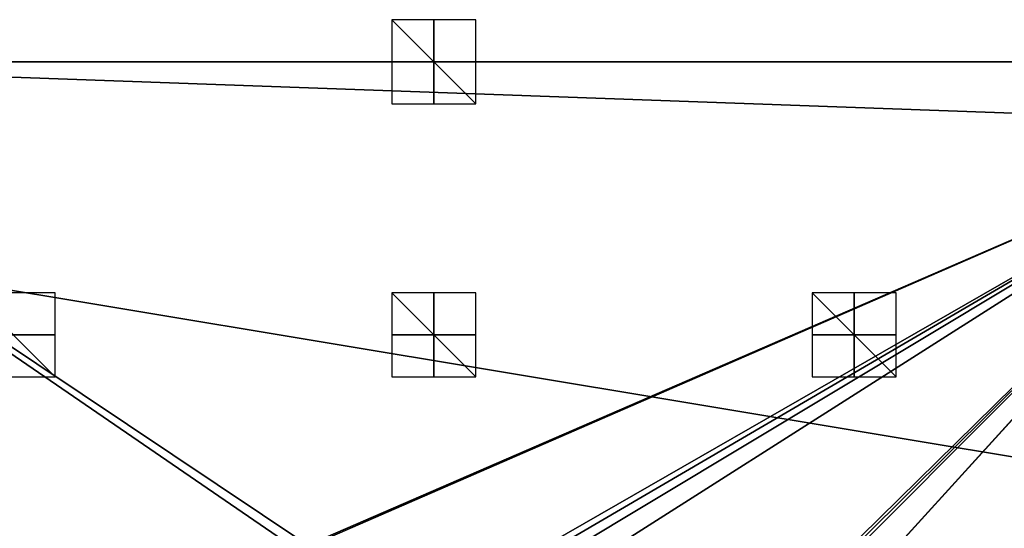
# Model space of a CAD drawing. Units: millimetres. Extents: x -430 to 830, y -537 to 10.
# Drawn here: x -98 to 136, y -111 to 10 of the extents above; entities that cross this region are included whole.
import ezdxf

# ---------------------------------------------------------------- set-up
doc = ezdxf.new("R2010")
doc.units = ezdxf.units.MM
doc.header["$LTSCALE"] = 61.398352
for name, color, linetype in [('203', 7, 'CONTINUOUS'), ('205', 7, 'CONTINUOUS'), ('206', 7, 'CONTINUOUS'), ('207', 7, 'CONTINUOUS'), ('208', 7, 'CONTINUOUS'), ('209', 7, 'CONTINUOUS'), ('210', 7, 'CONTINUOUS'), ('211', 7, 'CONTINUOUS'), ('212', 7, 'CONTINUOUS'), ('213', 7, 'CONTINUOUS'), ('214', 7, 'CONTINUOUS'), ('215', 7, 'CONTINUOUS'), ('22', 7, 'CONTINUOUS'), ('5', 7, 'CONTINUOUS')]:
    doc.layers.add(name, color=color, linetype=linetype)

msp = doc.modelspace()

# ---------------------------------------------------------------- linework, layer by layer
at = {"layer": '203', "linetype": 'Continuous'}
for points in [[(-427.07, 0, 850), (827.07, 0, 850), (-420.4, 0, 837.1), (-427.07, 0, 850)], [(827.07, 0, 850), (-412.48, 0, 828.94), (-420.4, 0, 837.1), (827.07, 0, 850)], [(-412.48, 0, 828.94), (827.07, 0, 850), (-408.17, 0, 822.49), (-412.48, 0, 828.94)], [(827.07, 0, 850), (-405.68, 0, 815.21), (-408.17, 0, 822.49), (827.07, 0, 850)], [(827.07, 0, 850), (-404.19, 0, 800.02), (-405.68, 0, 815.21), (827.07, 0, 850)], [(827.07, 0, 850), (-388.74, 0, 790), (-404.19, 0, 800.02), (827.07, 0, 850)], [(827.07, 0, 850), (-360.54, 0, 790), (-388.74, 0, 790), (827.07, 0, 850)], [(-360.54, 0, 790), (827.07, 0, 850), (-357.16, 0, 789.41), (-360.54, 0, 790)], [(827.07, 0, 850), (-354.18, 0, 787.72), (-357.16, 0, 789.41), (827.07, 0, 850)], [(827.07, 0, 850), (-282.21, 0, 742.56), (-354.18, 0, 787.72), (827.07, 0, 850)], [(827.07, 0, 850), (-242.49, 0, 729.74), (-282.21, 0, 742.56), (827.07, 0, 850)], [(827.07, 0, 850), (-201.79, 0, 725), (-242.49, 0, 729.74), (827.07, 0, 850)], [(-201.79, 0, 725), (827.07, 0, 850), (757.54, 0, 789.28), (-201.79, 0, 725)], [(738.34, 0, 725), (-201.79, 0, 725), (756.53, 0, 787.46), (738.34, 0, 725)], [(756.53, 0, 787.46), (-201.79, 0, 725), (757.54, 0, 789.28), (756.53, 0, 787.46)]]:
    msp.add_3dface(points, dxfattribs=at)
at = {"layer": '205', "linetype": 'Continuous'}
for points in [[(10, -75, 850), (10, -55, 850), (-10, -55, 850), (10, -75, 850)], [(-10, -75, 850), (10, -75, 850), (-10, -55, 850), (-10, -75, 850)]]:
    msp.add_3dface(points, dxfattribs=at)
at = {"layer": '206', "linetype": 'Continuous'}
for points in [[(10, -65, 860), (10, -65, 840), (-10, -65, 860), (10, -65, 860)], [(10, -65, 840), (-10, -65, 840), (-10, -65, 860), (10, -65, 840)]]:
    msp.add_3dface(points, dxfattribs=at)
at = {"layer": '207', "linetype": 'Continuous'}
for points in [[(0, -75, 860), (0, -75, 840), (0, -55, 860), (0, -75, 860)], [(0, -75, 840), (0, -55, 840), (0, -55, 860), (0, -75, 840)]]:
    msp.add_3dface(points, dxfattribs=at)
at = {"layer": '208', "linetype": 'Continuous'}
for points in [[(110, -75, 850), (110, -55, 850), (90, -55, 850), (110, -75, 850)], [(90, -75, 850), (110, -75, 850), (90, -55, 850), (90, -75, 850)]]:
    msp.add_3dface(points, dxfattribs=at)
at = {"layer": '209', "linetype": 'Continuous'}
for points in [[(110, -65, 840), (90, -65, 840), (90, -65, 860), (110, -65, 840)], [(110, -65, 860), (110, -65, 840), (90, -65, 860), (110, -65, 860)]]:
    msp.add_3dface(points, dxfattribs=at)
at = {"layer": '210', "linetype": 'Continuous'}
for points in [[(100, -75, 860), (100, -75, 840), (100, -55, 860), (100, -75, 860)], [(100, -75, 840), (100, -55, 840), (100, -55, 860), (100, -75, 840)]]:
    msp.add_3dface(points, dxfattribs=at)
at = {"layer": '211', "linetype": 'Continuous'}
for points in [[(-110, -75, 850), (-90, -75, 850), (-110, -55, 850), (-110, -75, 850)], [(-90, -75, 850), (-90, -55, 850), (-110, -55, 850), (-90, -75, 850)]]:
    msp.add_3dface(points, dxfattribs=at)
at = {"layer": '212', "linetype": 'Continuous'}
for points in [[(-90, -65, 860), (-90, -65, 840), (-110, -65, 860), (-90, -65, 860)], [(-90, -65, 840), (-110, -65, 840), (-110, -65, 860), (-90, -65, 840)]]:
    msp.add_3dface(points, dxfattribs=at)
at = {"layer": '213', "linetype": 'Continuous'}
for points in [[(0, -10, -10), (0, 10, -10), (0, 10, 10), (0, -10, -10)], [(0, -10, 10), (0, -10, -10), (0, 10, 10), (0, -10, 10)]]:
    msp.add_3dface(points, dxfattribs=at)
at = {"layer": '214', "linetype": 'Continuous'}
for points in [[(10, 0, -10), (-10, 0, -10), (-10, 0, 10), (10, 0, -10)], [(10, 0, 10), (10, 0, -10), (-10, 0, 10), (10, 0, 10)]]:
    msp.add_3dface(points, dxfattribs=at)
at = {"layer": '215', "linetype": 'Continuous'}
for points in [[(10, -10), (10, 10), (-10, 10), (10, -10)], [(-10, -10), (10, -10), (-10, 10), (-10, -10)]]:
    msp.add_3dface(points, dxfattribs=at)
at = {"layer": '22', "linetype": 'Continuous'}
for points in [[(-201.01, -299.35, 725), (-201.79, 0, 725), (-31.73, -116.67, 725), (-201.01, -299.35, 725)], [(201.72, -14.58, 725), (-201.79, 0, 725), (738.34, 0, 725), (201.72, -14.58, 725)], [(-201.79, 0, 725), (201.72, -14.58, 725), (-29.94, -115.05, 725), (-201.79, 0, 725)], [(-31.73, -116.67, 725), (-201.79, 0, 725), (-29.94, -115.05, 725), (-31.73, -116.67, 725)], [(-29.94, -115.05, 725), (201.72, -14.58, 725), (-27.77, -114.51, 725), (-29.94, -115.05, 725)], [(-27.77, -114.51, 725), (201.72, -14.58, 725), (27.77, -114.51, 725), (-27.77, -114.51, 725)], [(27.77, -114.51, 725), (201.72, -14.58, 725), (29.94, -115.06, 725), (27.77, -114.51, 725)], [(29.94, -115.06, 725), (201.72, -14.58, 725), (31.74, -116.68, 725), (29.94, -115.06, 725)], [(31.74, -116.68, 725), (201.72, -14.58, 725), (33.13, -121.79, 725), (31.74, -116.68, 725)], [(33.13, -121.79, 725), (201.72, -14.58, 725), (33.13, -180.25, 725), (33.13, -121.79, 725)], [(33.13, -180.25, 725), (201.72, -14.58, 725), (33.3, -181.64, 725), (33.13, -180.25, 725)], [(201.72, -14.58, 725), (33.78, -182.97, 725), (33.3, -181.64, 725), (201.72, -14.58, 725)], [(33.78, -182.97, 725), (201.72, -14.58, 725), (37.53, -195.2, 725), (33.78, -182.97, 725)], [(201.72, -14.58, 725), (201.66, -14.69, 725), (37.53, -195.2, 725), (201.72, -14.58, 725)], [(201.66, -14.69, 725), (88.53, -321.99, 725), (37.53, -195.2, 725), (201.66, -14.69, 725)], [(201.64, -14.83, 725), (88.53, -321.99, 725), (201.66, -14.69, 725), (201.64, -14.83, 725)], [(171.79, -322.09, 725), (88.53, -321.99, 725), (201.64, -14.83, 725), (171.79, -322.09, 725)]]:
    msp.add_3dface(points, dxfattribs=at)
at = {"layer": '5', "linetype": 'Continuous'}
for points in [[(-427.07, 0, 850), (326.78, -125.5, 850), (827.07, 0, 850), (-427.07, 0, 850)], [(-326.78, -125.5, 850), (326.78, -125.5, 850), (-427.07, 0, 850), (-326.78, -125.5, 850)]]:
    msp.add_3dface(points, dxfattribs=at)

doc.saveas('drawing.dxf')
